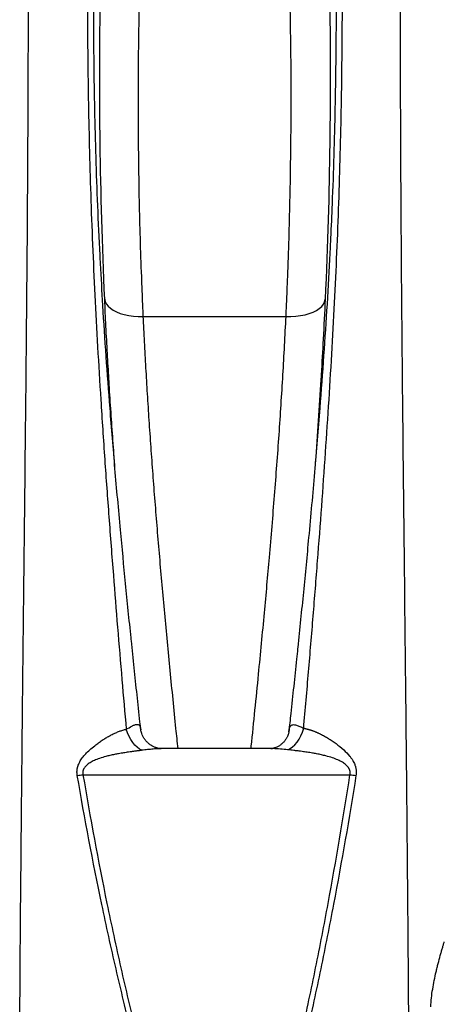
# Model space of a CAD drawing. Units: millimetres. Extents: x 130 to 10790, y 130 to 7592.
# Drawn here: x 5898 to 6173, y 4619 to 5257 of the extents above; entities that cross this region are included whole.
import ezdxf

# ---------------------------------------------------------------- set-up
doc = ezdxf.new("R2010")
doc.units = ezdxf.units.MM
doc.header["$LTSCALE"] = 26

# ---------------------------------------------------------------- blocks, each defined once
blk = doc.blocks.new('FTE-Face')
at = {"color": 7, "linetype": 'Continuous', "lineweight": 25}
for p, q in [((5977.46, 5065.02), (6070.06, 5065.02)), ((6060.28, 4785.02), (5989.07, 4785.02)), ((5989.21, 4784.99), (5989.07, 4784.99)), ((5938.61, 4768.15), (6111.48, 4768.15))]:
    blk.add_line(p, q, dxfattribs=at)
at = {"color": 7, "linetype": 'Continuous', "lineweight": 25, "flags": 128}
for points in [[(5952.67, 5076.08), (5953.02, 5074.52), (5953.76, 5073.01), (5954.88, 5071.58), (5956.37, 5070.24), (5958.19, 5069.01), (5960.33, 5067.92), (5962.74, 5066.98), (5965.38, 5066.22), (5968.23, 5065.63), (5971.22, 5065.23), (5974.31, 5065.02), (5977.46, 5065.02)], [(6070.06, 5065.02), (6073.26, 5064.99), (6076.41, 5065.16), (6079.47, 5065.54), (6082.37, 5066.12), (6085.08, 5066.88), (6087.55, 5067.81), (6089.74, 5068.91), (6091.61, 5070.15), (6093.14, 5071.5), (6094.29, 5072.96), (6095.06, 5074.49), (6095.41, 5076.07)], [(5976.7, 4783.92), (5975.18, 4784.75), (5973.7, 4785.89), (5972.26, 4787.3), (5970.9, 4788.96), (5969.63, 4790.86), (5968.48, 4792.95), (5967.46, 4795.2), (5966.6, 4797.58)], [(6071.24, 4784.25), (6072.8, 4785.02), (6074.33, 4786.12), (6075.8, 4787.53), (6077.2, 4789.23), (6078.49, 4791.19), (6079.64, 4793.37), (6080.65, 4795.74), (6081.5, 4798.24)]]:
    blk.add_lwpolyline(points, dxfattribs=at)
at = {"color": 7, "linetype": 'Continuous', "lineweight": 25}
for centre, radius, start, end in [((5929.02, 4827.17), 59.79, 275.66113, 279.23147), ((6120.4, 4826.33), 58.86, 261.27878, 265.08263)]:
    blk.add_arc(centre, radius, start, end, dxfattribs=at)
for points, knots in [([(5897.65, 4600.24), (5897.89, 4636.66), (5898.18, 4672.88), (5898.58, 4717.91), (5898.66, 4726.9), (5898.79, 4740.37), (5898.83, 4744.86), (5898.91, 4753.83), (5898.96, 4758.31), (5899.18, 4780.68), (5899.36, 4798.4), (5899.91, 4851.02), (5900.3, 4885.4), (5901.04, 4952.83), (5901.41, 4985.89), (5902.06, 5050.75), (5902.36, 5082.56), (5902.63, 5117.68), (5902.65, 5121.57), (5902.71, 5129.34), (5902.74, 5133.21), (5902.81, 5144.79), (5902.86, 5152.43), (5902.99, 5175.19), (5903.07, 5190.11), (5903.19, 5219.44), (5903.23, 5233.85), (5903.3, 5262.18), (5903.32, 5276.1), (5903.35, 5317.07), (5903.34, 5343.37), (5903.27, 5381.17), (5903.24, 5393.5), (5903.19, 5411.57), (5903.18, 5417.52), (5903.15, 5426.33), (5903.14, 5429.26), (5903.12, 5435.05), (5903.11, 5437.93), (5903.02, 5463.6), (5902.93, 5484.96), (5902.84, 5507.27), (5902.83, 5509.72), (5902.81, 5514.58), (5902.8, 5516.99), (5902.78, 5521.75), (5902.77, 5524.1), (5902.76, 5527.59), (5902.76, 5528.74), (5902.75, 5531.03), (5902.74, 5532.16), (5902.7, 5542.23), (5902.67, 5550.44), (5902.63, 5565.51), (5902.61, 5572.37), (5902.59, 5581.78), (5902.59, 5584.76), (5902.59, 5589.03), (5902.58, 5590.42), (5902.58, 5593.12), (5902.58, 5594.44), (5902.58, 5600.83), (5902.59, 5605.37), (5902.61, 5613.46), (5902.62, 5617.01), (5902.64, 5623.27), (5902.65, 5625.97), (5902.68, 5630.65), (5902.69, 5632.62), (5902.72, 5635.91), (5902.73, 5637.23), (5902.75, 5639.31), (5902.76, 5640.06), (5902.77, 5641.07), (5902.77, 5641.32), (5902.78, 5641.34), (5902.78, 5641.34), (5902.78, 5641.34), (5902.78, 5641.34), (5902.78, 5641.34), (5902.78, 5641.34), (5902.78, 5641.34)], [0, 0, 0, 0, 0.0625, 0.0625, 0.078125, 0.078125, 0.085938, 0.085938, 0.09375, 0.09375, 0.125, 0.125, 0.1875, 0.1875, 0.25, 0.25, 0.3125, 0.3125, 0.320313, 0.320313, 0.328125, 0.328125, 0.34375, 0.34375, 0.375, 0.375, 0.40625, 0.40625, 0.4375, 0.4375, 0.5, 0.5, 0.53125, 0.53125, 0.546875, 0.546875, 0.554688, 0.554688, 0.5625, 0.5625, 0.625, 0.625, 0.632813, 0.632813, 0.640625, 0.640625, 0.648438, 0.648438, 0.652344, 0.652344, 0.65625, 0.65625, 0.6875, 0.6875, 0.71875, 0.71875, 0.734375, 0.734375, 0.742188, 0.742188, 0.75, 0.75, 0.78125, 0.78125, 0.8125, 0.8125, 0.84375, 0.84375, 0.875, 0.875, 0.90625, 0.90625, 0.9375, 0.9375, 0.96875, 0.96875, 0.972656, 0.972656, 0.976563, 0.984375, 1, 1, 1, 1]), ([(6145.24, 5641.32), (6145.24, 5641.32), (6145.24, 5641.32), (6145.24, 5641.32), (6145.24, 5641.32), (6145.24, 5641.32), (6145.24, 5641.33), (6145.23, 5641.26), (6145.22, 5640.98), (6145.22, 5639.91), (6145.21, 5639.12), (6145.21, 5636.97), (6145.21, 5635.62), (6145.21, 5632.25), (6145.21, 5630.25), (6145.21, 5625.5), (6145.21, 5622.76), (6145.2, 5616.43), (6145.19, 5612.83), (6145.17, 5604.66), (6145.16, 5600.08), (6145.13, 5593.63), (6145.13, 5592.31), (6145.12, 5589.58), (6145.11, 5588.18), (6145.09, 5583.88), (6145.08, 5580.87), (6145.03, 5571.4), (6144.99, 5564.48), (6144.89, 5549.31), (6144.83, 5541.06), (6144.77, 5530.93), (6144.76, 5529.79), (6144.75, 5527.49), (6144.74, 5526.33), (6144.72, 5522.84), (6144.71, 5520.48), (6144.67, 5513.32), (6144.64, 5508.45), (6144.5, 5483.64), (6144.39, 5462.26), (6144.27, 5436.56), (6144.25, 5433.69), (6144.23, 5427.89), (6144.22, 5424.97), (6144.18, 5416.15), (6144.15, 5410.2), (6144.09, 5392.14), (6144.05, 5379.81), (6143.95, 5342.02), (6143.91, 5315.74), (6143.91, 5274.8), (6143.92, 5260.9), (6143.97, 5232.61), (6144, 5218.22), (6144.1, 5188.93), (6144.17, 5174.04), (6144.29, 5151.33), (6144.33, 5143.69), (6144.4, 5132.14), (6144.43, 5128.28), (6144.48, 5120.52), (6144.51, 5116.64), (6144.75, 5081.59), (6145.04, 5049.85), (6145.67, 4985.14), (6146.02, 4952.16), (6146.75, 4884.88), (6147.13, 4850.59), (6147.67, 4798.1), (6147.85, 4780.43), (6148.07, 4758.12), (6148.11, 4753.65), (6148.2, 4744.7), (6148.24, 4740.22), (6148.36, 4726.77), (6148.45, 4717.79), (6148.68, 4690.82), (6148.84, 4672.78), (6149.05, 4645.63), (6149.12, 4636.57), (6149.25, 4618.41), (6149.32, 4609.33), (6149.38, 4600.25)], [0, 0, 0, 0, 0.015625, 0.015625, 0.023438, 0.023438, 0.03125, 0.03125, 0.0625, 0.0625, 0.09375, 0.09375, 0.125, 0.125, 0.15625, 0.15625, 0.1875, 0.1875, 0.21875, 0.21875, 0.25, 0.25, 0.257813, 0.257813, 0.265625, 0.265625, 0.28125, 0.28125, 0.3125, 0.3125, 0.34375, 0.34375, 0.347656, 0.347656, 0.351563, 0.351563, 0.359375, 0.359375, 0.375, 0.375, 0.4375, 0.4375, 0.445313, 0.445313, 0.453125, 0.453125, 0.46875, 0.46875, 0.5, 0.5, 0.5625, 0.5625, 0.59375, 0.59375, 0.625, 0.625, 0.65625, 0.65625, 0.671875, 0.671875, 0.679688, 0.679688, 0.6875, 0.6875, 0.75, 0.75, 0.8125, 0.8125, 0.875, 0.875, 0.90625, 0.90625, 0.914063, 0.914063, 0.921875, 0.921875, 0.9375, 0.9375, 0.96875, 0.96875, 0.984375, 0.984375, 1, 1, 1, 1]), ([(5952.67, 5076.08), (5951.08, 5111.49), (5950.16, 5145.15), (5949.3, 5208.63), (5949.37, 5238.47), (5949.86, 5273.14), (5949.98, 5279.95), (5950.15, 5288.28), (5950.19, 5289.94), (5950.26, 5293.23), (5950.38, 5298.14), (5950.5, 5302.94), (5950.92, 5318.73), (5951.3, 5330.64), (5952.54, 5364.3), (5953.47, 5383.98), (5954.51, 5405.35), (5954.71, 5409.46), (5955, 5415.39), (5955.09, 5417.32), (5955.27, 5421.11), (5955.36, 5422.97), (5955.76, 5432.02), (5956.01, 5438.57), (5956.42, 5450.39), (5956.58, 5455.66), (5956.82, 5465.06), (5956.91, 5469.18), (5957.04, 5476.37), (5957.09, 5479.44), (5957.17, 5484.6), (5957.2, 5486.69), (5957.23, 5488.75), (5957.24, 5489.13), (5957.25, 5489.84), (5957.26, 5490.17), (5957.28, 5491.08), (5957.3, 5491.57), (5957.34, 5492.74), (5957.38, 5493.1), (5957.43, 5493.08)], [0, 0, 0, 0, 0.125, 0.125, 0.25, 0.25, 0.28125, 0.28125, 0.289063, 0.289063, 0.296875, 0.3125, 0.3125, 0.375, 0.375, 0.5, 0.5, 0.53125, 0.53125, 0.546875, 0.546875, 0.5625, 0.5625, 0.625, 0.625, 0.6875, 0.6875, 0.75, 0.75, 0.8125, 0.8125, 0.875, 0.875, 0.890625, 0.890625, 0.90625, 0.90625, 0.9375, 0.9375, 1, 1, 1, 1]), ([(6090.62, 5493.09), (6090.66, 5493.1), (6090.7, 5492.74), (6090.76, 5491.57), (6090.77, 5491.08), (6090.8, 5489.87), (6090.82, 5489.17), (6090.86, 5486.7), (6090.89, 5484.61), (6090.97, 5479.46), (6091.02, 5476.4), (6091.17, 5469.23), (6091.26, 5465.12), (6091.51, 5455.73), (6091.67, 5450.46), (6092.08, 5438.64), (6092.34, 5432.1), (6092.71, 5423.94), (6092.75, 5423.02), (6092.84, 5421.17), (6092.88, 5420.23), (6093.02, 5417.39), (6093.11, 5415.46), (6093.4, 5409.53), (6093.6, 5405.42), (6094.65, 5384.06), (6095.58, 5364.39), (6096.82, 5330.72), (6097.21, 5318.81), (6097.71, 5299.87), (6097.87, 5293.38), (6098.14, 5280.03), (6098.26, 5273.22), (6098.75, 5238.51), (6098.82, 5208.66), (6097.95, 5145.14), (6097.02, 5111.48), (6095.41, 5076.07)], [0, 0, 0, 0, 0.0625, 0.0625, 0.09375, 0.09375, 0.125, 0.125, 0.1875, 0.1875, 0.25, 0.25, 0.3125, 0.3125, 0.375, 0.375, 0.4375, 0.4375, 0.445312, 0.445312, 0.453125, 0.453125, 0.46875, 0.46875, 0.5, 0.5, 0.625, 0.625, 0.6875, 0.6875, 0.71875, 0.71875, 0.75, 0.75, 0.875, 0.875, 1, 1, 1, 1]), ([(5982.36, 5470.02), (5982.35, 5470.02), (5982.35, 5470.02), (5982.35, 5470.02), (5982.35, 5470.02), (5982.35, 5470.02), (5982.34, 5470.02), (5982.33, 5470), (5982.31, 5469.94), (5982.3, 5469.84), (5982.27, 5469.56), (5982.25, 5469.27), (5982.2, 5468.13), (5982.17, 5466.98), (5982.11, 5463.81), (5982.08, 5461.8), (5982.01, 5456.85), (5981.96, 5453.91), (5981.83, 5447.01), (5981.74, 5443.05), (5981.51, 5434.02), (5981.36, 5428.95), (5980.96, 5417.56), (5980.71, 5411.26), (5980.36, 5403.38), (5980.32, 5402.5), (5980.24, 5400.71), (5980.2, 5399.8), (5980.06, 5397.05), (5979.97, 5395.17), (5979.69, 5389.44), (5979.48, 5385.46), (5978.44, 5364.8), (5977.5, 5345.75), (5976.23, 5313.13), (5975.83, 5301.57), (5975.31, 5283.19), (5975.15, 5276.88), (5974.93, 5267.15), (5974.86, 5263.87), (5974.74, 5257.25), (5974.68, 5253.91), (5974.2, 5223.54), (5974.12, 5194.46), (5974.74, 5148), (5975.07, 5132.03), (5975.79, 5107.41), (5976.07, 5099.09), (5976.55, 5086.44), (5976.8, 5080.07), (5977.12, 5072.57), (5977.29, 5068.8), (5977.37, 5066.91), (5977.42, 5065.97), (5977.44, 5065.49), (5977.45, 5065.29), (5977.45, 5065.16), (5977.46, 5065.09), (5977.46, 5065.02)], [0, 0, 0, 0, 0.000488, 0.000488, 0.000977, 0.001953, 0.003906, 0.007812, 0.015625, 0.03125, 0.03125, 0.0625, 0.0625, 0.125, 0.125, 0.1875, 0.1875, 0.25, 0.25, 0.3125, 0.3125, 0.375, 0.375, 0.4375, 0.4375, 0.445312, 0.445312, 0.453125, 0.453125, 0.46875, 0.46875, 0.5, 0.5, 0.625, 0.625, 0.6875, 0.6875, 0.71875, 0.71875, 0.734375, 0.734375, 0.75, 0.75, 0.875, 0.875, 0.9375, 0.9375, 0.96875, 0.96875, 0.984375, 0.992188, 0.996094, 0.998047, 0.999023, 0.999512, 0.999756, 0.999756, 1, 1, 1, 1]), ([(6070.06, 5065.02), (6070.07, 5065.15), (6070.07, 5065.29), (6070.09, 5065.56), (6070.11, 5065.96), (6070.15, 5066.91), (6070.24, 5068.79), (6070.41, 5072.55), (6070.73, 5080.02), (6070.99, 5086.37), (6071.47, 5098.98), (6071.75, 5107.28), (6072.49, 5131.84), (6072.84, 5147.76), (6073.5, 5194.12), (6073.45, 5223.14), (6073.01, 5253.48), (6072.93, 5258.49), (6072.83, 5263.42), (6072.77, 5266.69), (6072.74, 5268.32), (6072.57, 5276.42), (6072.42, 5282.71), (6071.92, 5301.07), (6071.54, 5312.62), (6070.31, 5345.21), (6069.39, 5364.25), (6068.38, 5384.93), (6068.19, 5388.91), (6067.91, 5394.64), (6067.82, 5396.52), (6067.65, 5400.19), (6067.57, 5401.99), (6067.18, 5410.77), (6066.94, 5417.11), (6066.56, 5428.56), (6066.41, 5433.67), (6066.19, 5442.77), (6066.11, 5446.76), (6066, 5453.73), (6065.96, 5456.7), (6065.9, 5461.71), (6065.88, 5463.74), (6065.85, 5466.15), (6065.84, 5466.84), (6065.82, 5467.72), (6065.81, 5467.99), (6065.8, 5468.48), (6065.8, 5468.7), (6065.78, 5469.27), (6065.76, 5469.55), (6065.74, 5469.84), (6065.73, 5469.91), (6065.71, 5469.98), (6065.71, 5470), (6065.7, 5470.02), (6065.69, 5470.02), (6065.69, 5470.02), (6065.69, 5470.02), (6065.69, 5470.02), (6065.69, 5470.02), (6065.69, 5470.02)], [0, 0, 0, 0, 0.000488, 0.000488, 0.000977, 0.001953, 0.003906, 0.007812, 0.015625, 0.03125, 0.03125, 0.0625, 0.0625, 0.125, 0.125, 0.25, 0.25, 0.265625, 0.273437, 0.273437, 0.28125, 0.28125, 0.3125, 0.3125, 0.375, 0.375, 0.5, 0.5, 0.53125, 0.53125, 0.546875, 0.546875, 0.5625, 0.5625, 0.625, 0.625, 0.6875, 0.6875, 0.75, 0.75, 0.8125, 0.8125, 0.875, 0.875, 0.90625, 0.90625, 0.921875, 0.921875, 0.9375, 0.9375, 0.96875, 0.96875, 0.984375, 0.984375, 0.992188, 0.996094, 0.998047, 0.999023, 0.999512, 0.999512, 1, 1, 1, 1]), ([(6098.88, 5115.72), (6098.74, 5112.43), (6098.12, 5098.43), (6096.65, 5073.08), (6094.48, 5039.66), (6092.3, 5010.16), (6090.27, 4984.89), (6088.52, 4964.04), (6086.66, 4943), (6084.29, 4917.19), (6081.31, 4886.44), (6078.9, 4862.38), (6077.61, 4850.08), (6077.58, 4849.82)], [0, 0, 0, 0, 0.039771, 0.169165, 0.298705, 0.428564, 0.506346, 0.584128, 0.66204, 0.739952, 0.868503, 0.997208, 1, 1, 1, 1]), ([(5969.76, 4856.6), (5969.76, 4856.64), (5968.52, 4868.51), (5966.19, 4891.94), (5963.31, 4921.89), (5961.06, 4946.66), (5959.32, 4966.44), (5957.67, 4986.07), (5955.73, 5010.37), (5953.6, 5039.17), (5951.53, 5070.42), (5950.46, 5090.21), (5949.97, 5099.19)], [0, 0, 0, 0, 0.000382, 0.139667, 0.279113, 0.359633, 0.440152, 0.520791, 0.60143, 0.741947, 0.882755, 1, 1, 1, 1]), ([(6092.83, 5027.26), (6092.77, 5026.2), (6092.21, 5016.4), (6090.94, 4997.44), (6089.66, 4978.72), (6088.89, 4968.77), (6088.83, 4967.95)], [0, 0, 0, 0, 0.054936, 0.50693, 0.959369, 1, 1, 1, 1]), ([(5959.28, 4967.03), (5959.24, 4967.61), (5958.73, 4974.33), (5957.83, 4987.06), (5956.6, 5005.19), (5955.8, 5017.64), (5955.43, 5024.01), (5955.4, 5024.45)], [0, 0, 0, 0, 0.029571, 0.345069, 0.660566, 0.976636, 1, 1, 1, 1]), ([(5976.05, 4797.28), (5975.86, 4798.97), (5975.04, 4806.54), (5973.6, 4819.92), (5971.75, 4837.42), (5970.48, 4849.61), (5969.83, 4855.94), (5969.78, 4856.48)], [0, 0, 0, 0, 0.0849338, 0.3801458, 0.6758835, 0.972276, 1, 1, 1, 1]), ([(6077.58, 4849.91), (6077.34, 4847.59), (6076.5, 4839.43), (6075.02, 4825.36), (6073.34, 4809.69), (6072.27, 4799.86), (6071.85, 4795.94)], [0, 0, 0, 0, 0.130523, 0.457341, 0.783439, 1, 1, 1, 1]), ([(5934.92, 4767.67), (5934.9, 4767.79), (5934.86, 4768.03), (5934.81, 4768.38), (5934.78, 4768.74), (5934.75, 4769.09), (5934.74, 4769.45), (5934.73, 4769.81), (5934.73, 4770.16), (5934.75, 4770.51), (5934.77, 4770.87), (5934.81, 4771.22), (5934.85, 4771.57), (5934.91, 4771.93), (5934.98, 4772.28), (5935.05, 4772.63), (5935.14, 4772.98), (5935.23, 4773.33), (5935.34, 4773.68), (5935.45, 4774.03), (5935.7, 4774.72), (5936.13, 4775.73), (5936.85, 4777.06), (5937.7, 4778.39), (5939.04, 4780.19), (5941.03, 4782.43), (5943.83, 4785.05), (5946.65, 4787.34), (5949.3, 4789.3), (5951.63, 4790.87), (5953.98, 4792.32), (5955.96, 4793.42), (5957.54, 4794.24), (5958.72, 4794.81), (5959.88, 4795.33), (5961.03, 4795.81), (5962.17, 4796.25), (5963.29, 4796.65), (5964.41, 4797), (5965.51, 4797.32), (5966.24, 4797.49), (5966.6, 4797.58)], [0, 0, 0, 0, 0.006931, 0.013841, 0.020737, 0.027625, 0.03451, 0.041399, 0.048298, 0.055214, 0.062152, 0.069119, 0.07612, 0.083161, 0.090248, 0.097387, 0.104583, 0.111842, 0.119168, 0.126566, 0.134042, 0.162996, 0.193718, 0.22639, 0.261161, 0.333756, 0.415253, 0.506026, 0.568474, 0.630052, 0.690846, 0.750945, 0.780878, 0.810208, 0.838949, 0.867119, 0.894733, 0.921809, 0.948366, 0.974423, 1, 1, 1, 1]), ([(5989.21, 4785.02), (5989.13, 4785.02), (5988.92, 4785.02), (5988.18, 4785.08), (5987.07, 4785.27), (5985.64, 4785.68), (5983.95, 4786.4), (5982.17, 4787.47), (5980.46, 4788.85), (5978.97, 4790.47), (5977.78, 4792.21), (5976.93, 4793.92), (5976.39, 4795.45), (5976.13, 4796.62), (5976.07, 4797.12), (5976.04, 4797.34)], [0, 0, 0, 0, 0.039353, 0.101238, 0.168247, 0.247829, 0.335269, 0.429084, 0.525685, 0.621413, 0.713877, 0.801337, 0.882373, 0.949521, 1, 1, 1, 1]), ([(6081.5, 4798.24), (6081.69, 4798.21), (6082.08, 4798.13), (6082.66, 4798), (6083.24, 4797.87), (6083.83, 4797.72), (6084.42, 4797.56), (6085.02, 4797.39), (6085.62, 4797.2), (6086.22, 4797.01), (6086.82, 4796.8), (6087.43, 4796.59), (6088.04, 4796.36), (6088.66, 4796.12), (6089.27, 4795.87), (6089.9, 4795.6), (6090.52, 4795.33), (6091.15, 4795.04), (6091.78, 4794.75), (6093.06, 4794.12), (6094.97, 4793.12), (6097.48, 4791.66), (6099.97, 4790.05), (6103.34, 4787.67), (6107.25, 4784.54), (6110.48, 4781.21), (6112.31, 4778.82), (6113.22, 4777.43), (6113.98, 4776.05), (6114.5, 4774.9), (6114.83, 4773.97), (6115.04, 4773.28), (6115.21, 4772.59), (6115.35, 4771.89), (6115.44, 4771.19), (6115.5, 4770.5), (6115.53, 4769.8), (6115.51, 4769.09), (6115.46, 4768.39), (6115.39, 4767.92), (6115.36, 4767.69)], [0, 0, 0, 0, 0.012819, 0.025749, 0.038793, 0.051955, 0.065236, 0.07864, 0.092169, 0.105826, 0.119613, 0.133532, 0.147586, 0.161778, 0.176109, 0.190582, 0.205199, 0.219962, 0.234872, 0.249933, 0.310559, 0.371747, 0.433593, 0.496193, 0.628023, 0.740447, 0.775095, 0.807655, 0.838279, 0.867148, 0.881171, 0.894932, 0.908464, 0.921804, 0.93499, 0.94806, 0.961054, 0.974015, 0.986983, 1, 1, 1, 1]), ([(6071.85, 4795.97), (6071.85, 4795.92), (6071.83, 4795.72), (6071.71, 4795.08), (6071.43, 4794.07), (6070.94, 4792.8), (6070.13, 4791.28), (6068.93, 4789.64), (6067.45, 4788.14), (6065.81, 4786.91), (6064.17, 4786.02), (6062.7, 4785.45), (6061.53, 4785.15), (6060.74, 4785.03), (6060.29, 4785), (6060.25, 4785), (6060.23, 4785.01)], [0, 0, 0, 0, 0.0270339, 0.0890723, 0.1478874, 0.2147049, 0.3042544, 0.3999609, 0.4977117, 0.593554, 0.6842286, 0.7679272, 0.843536, 0.9008172, 0.9562036, 1, 1, 1, 1]), ([(5976.7, 4783.92), (5976.41, 4783.88), (5975.83, 4783.81), (5974.94, 4783.7), (5973.99, 4783.59), (5972.99, 4783.46), (5971.94, 4783.32), (5970.96, 4783.18), (5969.66, 4783), (5967.69, 4782.72), (5964.88, 4782.28), (5961.87, 4781.76), (5958.92, 4781.2), (5956.17, 4780.61), (5952.92, 4779.81), (5949.53, 4778.8), (5946.11, 4777.49), (5943.68, 4776.24), (5942.07, 4775.17), (5941.06, 4774.36), (5940.2, 4773.52), (5939.62, 4772.79), (5939.24, 4772.2), (5939.01, 4771.76), (5938.81, 4771.32), (5938.66, 4770.87), (5938.55, 4770.42), (5938.48, 4769.97), (5938.45, 4769.52), (5938.46, 4769.06), (5938.51, 4768.61), (5938.58, 4768.3), (5938.61, 4768.15)], [0, 0, 0, 0, 0.019438, 0.0400091, 0.0617142, 0.084554, 0.108529, 0.1336397, 0.1517586, 0.1967042, 0.2684808, 0.3431091, 0.4017374, 0.4705195, 0.532063, 0.6271612, 0.7097828, 0.7804775, 0.812715, 0.8423427, 0.8695718, 0.8946742, 0.9063697, 0.9176361, 0.9285286, 0.9391079, 0.9494407, 0.9595981, 0.9696554, 0.9796897, 0.9897791, 1, 1, 1, 1]), ([(6111.48, 4768.15), (6111.49, 4768.23), (6111.53, 4768.39), (6111.57, 4768.63), (6111.59, 4768.86), (6111.61, 4769.1), (6111.62, 4769.34), (6111.62, 4769.57), (6111.6, 4769.81), (6111.58, 4770.04), (6111.54, 4770.27), (6111.5, 4770.51), (6111.44, 4770.74), (6111.37, 4770.97), (6111.3, 4771.2), (6111.21, 4771.43), (6111.11, 4771.66), (6111, 4771.89), (6110.88, 4772.11), (6110.75, 4772.34), (6110.61, 4772.57), (6110.3, 4773.03), (6109.73, 4773.72), (6108.83, 4774.6), (6107.76, 4775.44), (6106.06, 4776.55), (6103.51, 4777.83), (6099.92, 4779.18), (6096.34, 4780.21), (6092.9, 4781.03), (6089.99, 4781.63), (6086.87, 4782.19), (6083.78, 4782.69), (6080.9, 4783.11), (6078.83, 4783.38), (6077.02, 4783.61), (6075.23, 4783.83), (6073.16, 4784.06), (6071.86, 4784.19), (6071.24, 4784.25)], [0, 0, 0, 0, 0.005079, 0.01012, 0.015131, 0.020122, 0.025102, 0.03008, 0.035066, 0.040069, 0.045098, 0.050163, 0.055273, 0.060436, 0.065661, 0.070955, 0.076328, 0.081785, 0.087335, 0.092985, 0.098739, 0.104606, 0.129692, 0.156876, 0.186423, 0.218541, 0.288935, 0.371373, 0.466392, 0.528301, 0.597728, 0.65676, 0.731189, 0.797932, 0.842782, 0.865745, 0.914763, 0.959513, 1, 1, 1, 1]), ([(5970.03, 4600.74), (5966.55, 4614.62), (5963.2, 4628.5), (5956.79, 4656.29), (5953.74, 4670.2), (5944.98, 4711.93), (5939.7, 4739.79), (5934.92, 4767.67)], [0, 0, 0, 0, 0.25, 0.25, 0.5, 0.5, 1, 1, 1, 1]), ([(5938.61, 4768.15), (5943.27, 4740.32), (5948.42, 4712.51), (5956.99, 4670.83), (5959.98, 4656.94), (5966.26, 4629.19), (5969.54, 4615.32), (5972.96, 4601.46)], [0, 0, 0, 0, 0.5, 0.5, 0.75, 0.75, 1, 1, 1, 1]), ([(6080.46, 4601.36), (6083.5, 4615.26), (6086.43, 4629.17), (6092.06, 4656.97), (6094.75, 4670.87), (6102.5, 4712.57), (6107.2, 4740.37), (6111.48, 4768.15)], [0, 0, 0, 0, 0.25, 0.25, 0.5, 0.5, 1, 1, 1, 1]), ([(6115.36, 4767.69), (6110.95, 4739.86), (6106.12, 4712.03), (6098.17, 4670.28), (6095.41, 4656.36), (6089.65, 4628.52), (6086.66, 4614.61), (6083.55, 4600.69)], [0, 0, 0, 0, 0.5, 0.5, 0.75, 0.75, 1, 1, 1, 1]), ([(6163.74, 4617.75), (6163.83, 4619.7), (6163.99, 4621.64), (6164.42, 4625.48), (6164.69, 4627.39), (6165.31, 4631.18), (6165.66, 4633.06), (6166.42, 4636.78), (6166.82, 4638.62), (6167.46, 4641.34), (6167.68, 4642.25), (6168.12, 4644.04), (6168.35, 4644.94), (6169.03, 4647.59), (6169.49, 4649.32), (6170.18, 4651.84), (6170.41, 4652.67), (6170.87, 4654.3), (6171.1, 4655.09), (6171.54, 4656.61), (6171.76, 4657.34), (6172.17, 4658.71), (6172.36, 4659.34), (6172.53, 4659.88)], [0, 0, 0, 0, 0.125, 0.125, 0.25, 0.25, 0.375, 0.375, 0.5, 0.5, 0.5625, 0.5625, 0.625, 0.625, 0.75, 0.75, 0.8125, 0.8125, 0.875, 0.875, 0.9375, 0.9375, 1, 1, 1, 1])]:
    blk.add_open_spline(points, degree=3, knots=knots, dxfattribs=at)
at = {"color": 8, "linetype": 'Continuous', "lineweight": 25}
for points, knots in [([(5944.84, 5604.66), (5944.84, 5604.66), (5944.84, 5604.66), (5944.84, 5604.7), (5944.85, 5604.03), (5944.88, 5602.72), (5944.91, 5600.65), (5944.94, 5597.75), (5944.98, 5593.91), (5945.01, 5589.66), (5945.04, 5585.34), (5945.06, 5581.28), (5945.08, 5576.71), (5945.09, 5571.71), (5945.1, 5566.28), (5945.1, 5560.42), (5945.09, 5554), (5945.07, 5547.15), (5945.04, 5539.88), (5944.99, 5532.23), (5944.93, 5523.99), (5944.85, 5515.21), (5944.74, 5505.94), (5944.6, 5495.7), (5944.42, 5484.53), (5944.21, 5472.55), (5943.97, 5460.16), (5943.71, 5447.37), (5943.44, 5434.19), (5943.16, 5420.62), (5942.88, 5406.7), (5942.61, 5392.39), (5942.35, 5377.72), (5942.12, 5362.69), (5941.91, 5347.34), (5941.73, 5331.64), (5941.59, 5315.62), (5941.5, 5299.27), (5941.46, 5282.63), (5941.48, 5261.78), (5941.63, 5236.46), (5942.02, 5206.37), (5942.65, 5175.54), (5943.55, 5143.98), (5944.74, 5111.74), (5946.24, 5078.83), (5948.04, 5045.28), (5949.79, 5016.17), (5951.37, 4991.78), (5952.67, 4972.67), (5954, 4953.77), (5955.37, 4935.09), (5956.79, 4916.27), (5958.64, 4892.52), (5960.96, 4863.69), (5963.74, 4830.44), (5965.67, 4808.27), (5966.6, 4797.58)], [0, 0, 0, 0, 0.000637, 0.025831, 0.051035, 0.076239, 0.101484, 0.126729, 0.152027, 0.177345, 0.193035, 0.208725, 0.224445, 0.240166, 0.25495, 0.269735, 0.284562, 0.29939, 0.313207, 0.327023, 0.340893, 0.354763, 0.368269, 0.381789, 0.397059, 0.412328, 0.427625, 0.442922, 0.458283, 0.473645, 0.489032, 0.50442, 0.519885, 0.535351, 0.550841, 0.566331, 0.581882, 0.597434, 0.613008, 0.628582, 0.654976, 0.681395, 0.70788, 0.734389, 0.76098, 0.787597, 0.814279, 0.840988, 0.855903, 0.870822, 0.884909, 0.898997, 0.913103, 0.927208, 0.952023, 0.976864, 1, 1, 1, 1]), ([(6081.5, 4798.24), (6082.56, 4810.43), (6084.68, 4834.82), (6087.68, 4870.95), (6090.53, 4906.72), (6093.2, 4942.03), (6095.68, 4976.85), (6097.94, 5011.11), (6099.97, 5044.82), (6101.75, 5077.97), (6103.24, 5110.55), (6104.45, 5142.7), (6105.36, 5174.4), (6106.01, 5205.59), (6106.4, 5236.07), (6106.58, 5264.9), (6106.58, 5292.13), (6106.44, 5317.81), (6106.2, 5342.76), (6105.87, 5366.94), (6105.47, 5390.52), (6105.03, 5413.43), (6104.57, 5435.61), (6104.14, 5456.85), (6103.74, 5477.05), (6103.46, 5494.14), (6103.27, 5508.12), (6103.15, 5519.16), (6103.07, 5529.37), (6103, 5538.78), (6102.97, 5547.41), (6102.95, 5555.21), (6102.94, 5562.19), (6102.94, 5568.65), (6102.95, 5574.61), (6102.97, 5580.04), (6103, 5584.81), (6103.03, 5589.48), (6103.06, 5593.84), (6103.1, 5597.64), (6103.13, 5600.52), (6103.16, 5602.63), (6103.18, 5603.91), (6103.2, 5604.5), (6103.2, 5604.64), (6103.2, 5604.65), (6103.2, 5604.65)], [0, 0, 0, 0, 0.026407, 0.052843, 0.079297, 0.105754, 0.132197, 0.158608, 0.184956, 0.211317, 0.237679, 0.264028, 0.290794, 0.317574, 0.344354, 0.37112, 0.39549, 0.419877, 0.444269, 0.468654, 0.493023, 0.518011, 0.543021, 0.568037, 0.593043, 0.618029, 0.634618, 0.65122, 0.667824, 0.684416, 0.701261, 0.718107, 0.734407, 0.750707, 0.768669, 0.786638, 0.804608, 0.822572, 0.847453, 0.872342, 0.897234, 0.922119, 0.947183, 0.972251, 0.997323, 1, 1, 1, 1]), ([(5949.97, 5099.19), (5949.87, 5101.02), (5949.15, 5113.74), (5948.16, 5136.79), (5947.03, 5168.28), (5946.26, 5199.09), (5945.76, 5229.24), (5945.56, 5254.44), (5945.52, 5274.99), (5945.55, 5291.17), (5945.65, 5307.07), (5945.8, 5322.71), (5946, 5338.05), (5946.25, 5353.12), (5946.52, 5367.89), (5946.83, 5382.36), (5947.15, 5396.5), (5947.49, 5410.33), (5947.84, 5423.83), (5948.18, 5436.99), (5948.51, 5449.78), (5948.83, 5462.21), (5949.12, 5474.24), (5949.37, 5486.11), (5949.59, 5497.57), (5949.75, 5508.13), (5949.88, 5517.74), (5949.96, 5526.47), (5950.02, 5534.51), (5950.06, 5541.65), (5950.07, 5547.96), (5950.07, 5553.55), (5950.05, 5558.67), (5950.03, 5563.26), (5950, 5567.36), (5949.95, 5572.24), (5949.89, 5577.4), (5949.8, 5582.37), (5949.72, 5586.24), (5949.65, 5589.19), (5949.59, 5591.32), (5949.54, 5592.66), (5949.51, 5593.24), (5949.51, 5593.28), (5949.51, 5593.29)], [0, 0, 0, 0, 0.005952, 0.04145, 0.076987, 0.112648, 0.148348, 0.184124, 0.204552, 0.224988, 0.24548, 0.265972, 0.286496, 0.30702, 0.327647, 0.348274, 0.368935, 0.389596, 0.410363, 0.43113, 0.451934, 0.472737, 0.493604, 0.51448, 0.53634, 0.558236, 0.578978, 0.599719, 0.620559, 0.6414, 0.660083, 0.678767, 0.697496, 0.716226, 0.733847, 0.751468, 0.786757, 0.820582, 0.854407, 0.888328, 0.922249, 0.956235, 0.99022, 1, 1, 1, 1]), ([(6098.53, 5593.24), (6098.53, 5593.24), (6098.52, 5593.19), (6098.5, 5592.6), (6098.45, 5591.27), (6098.39, 5589.14), (6098.32, 5586.2), (6098.24, 5582.34), (6098.16, 5577.98), (6098.1, 5573.39), (6098.05, 5568.98), (6098.02, 5564.17), (6097.99, 5558.99), (6097.97, 5553.25), (6097.97, 5547.21), (6097.99, 5540.94), (6098.02, 5534.52), (6098.07, 5527.59), (6098.14, 5520.21), (6098.23, 5512.38), (6098.35, 5504.11), (6098.5, 5495.29), (6098.68, 5485.4), (6098.92, 5474.52), (6099.2, 5462.75), (6099.51, 5450.58), (6099.83, 5438.01), (6100.17, 5425.07), (6100.51, 5411.73), (6100.85, 5398.01), (6101.18, 5383.91), (6101.49, 5369.46), (6101.77, 5354.64), (6102.02, 5339.46), (6102.22, 5323.93), (6102.38, 5308.07), (6102.48, 5291.88), (6102.52, 5275.38), (6102.48, 5254.72), (6102.28, 5229.66), (6101.8, 5199.89), (6101.02, 5169.29), (6100.08, 5141.25), (6099.23, 5123.13), (6098.88, 5115.72)], [0, 0, 0, 0, 0.003806, 0.03823, 0.072654, 0.107137, 0.14162, 0.17619, 0.210759, 0.234472, 0.258197, 0.279706, 0.301214, 0.322778, 0.344342, 0.362825, 0.381309, 0.399848, 0.418388, 0.436346, 0.454303, 0.472333, 0.490364, 0.511291, 0.532227, 0.553239, 0.57425, 0.595298, 0.616346, 0.637532, 0.658718, 0.679939, 0.70116, 0.72252, 0.743879, 0.765272, 0.786666, 0.808132, 0.829607, 0.865773, 0.902027, 0.938321, 0.974773, 1, 1, 1, 1]), ([(5955.4, 5024.45), (5955.08, 5029.95), (5954.4, 5041.42), (5953.48, 5058.64), (5952.94, 5070.27), (5952.67, 5076.08)], [0, 0, 0, 0, 0.3156368, 0.6577395, 1, 1, 1, 1]), ([(6095.41, 5076.07), (6095.01, 5067.52), (6094.25, 5051.44), (6093.28, 5034.97), (6092.83, 5027.26)], [0, 0, 0, 0, 0.532126, 1, 1, 1, 1]), ([(5977.46, 5065.02), (5977.72, 5059.52), (5978.24, 5048.51), (5979.16, 5031.76), (5980.16, 5014.84), (5981.26, 4997.71), (5982.45, 4980.38), (5983.73, 4962.86), (5985.1, 4945.19), (5986.54, 4927.32), (5988.07, 4909.29), (5989.66, 4891.08), (5991.33, 4872.73), (5993.06, 4854.24), (5994.85, 4835.62), (5996.71, 4816.85), (5998.4, 4799.98), (5999.5, 4789.34), (5999.95, 4785.02)], [0, 0, 0, 0, 0.063044, 0.126088, 0.189244, 0.2524, 0.315868, 0.379335, 0.442914, 0.506493, 0.570467, 0.634441, 0.698527, 0.762614, 0.827014, 0.891414, 0.955927, 1, 1, 1, 1]), ([(6047.42, 4785.02), (6047.47, 4785.54), (6048.35, 4793.89), (6049.98, 4809.97), (6052.2, 4832.18), (6054.24, 4853.18), (6056.05, 4872.44), (6057.75, 4891.02), (6059.4, 4909.69), (6061.04, 4929.02), (6062.65, 4948.98), (6064.17, 4968.78), (6065.58, 4988.41), (6066.89, 5007.87), (6068.08, 5027.14), (6069.15, 5046.22), (6069.76, 5058.75), (6070.06, 5065.02)], [0, 0, 0, 0, 0.005229, 0.084984, 0.164792, 0.233591, 0.302423, 0.365302, 0.428208, 0.499381, 0.570641, 0.641939, 0.713392, 0.784885, 0.856533, 0.928222, 1, 1, 1, 1]), ([(5966.6, 4797.58), (5967.83, 4798.27), (5969.72, 4799.32), (5971.8, 4800.35), (5973.09, 4800.76), (5974.06, 4800.77), (5974.71, 4800.53), (5975.25, 4800.03), (5975.65, 4799.27), (5975.92, 4798.31), (5976, 4797.57), (5976.03, 4797.28)], [0, 0, 0, 0, 0.249413, 0.382416, 0.515142, 0.604975, 0.69471, 0.762791, 0.851976, 0.941222, 1, 1, 1, 1]), ([(6071.86, 4795.94), (6071.91, 4796.33), (6072, 4797.2), (6072.3, 4798.35), (6072.78, 4799.42), (6073.48, 4800.18), (6074.41, 4800.56), (6075.52, 4800.57), (6077.02, 4800.21), (6078.95, 4799.42), (6080.64, 4798.64), (6081.5, 4798.24)], [0, 0, 0, 0, 0.071609, 0.160134, 0.251038, 0.357401, 0.458713, 0.563551, 0.673136, 0.834422, 1, 1, 1, 1]), ([(5989.07, 4784.99), (5988.51, 4784.99), (5986.94, 4785), (5984.04, 4784.75), (5980.47, 4784.37), (5977.96, 4784.07), (5976.7, 4783.92)], [0, 0, 0, 0, 0.152113, 0.42848, 0.713151, 1, 1, 1, 1]), ([(6071.24, 4784.25), (6069.62, 4784.41), (6066.34, 4784.73), (6062.66, 4785.04), (6060.76, 4784.99), (6060.28, 4784.98)], [0, 0, 0, 0, 0.424292, 0.854448, 1, 1, 1, 1])]:
    blk.add_open_spline(points, degree=3, knots=knots, dxfattribs=at)

msp = doc.modelspace()

# ---------------------------------------------------------------- block references
msp.add_blockref('FTE-Face', (0, 0))

doc.saveas('drawing.dxf')
